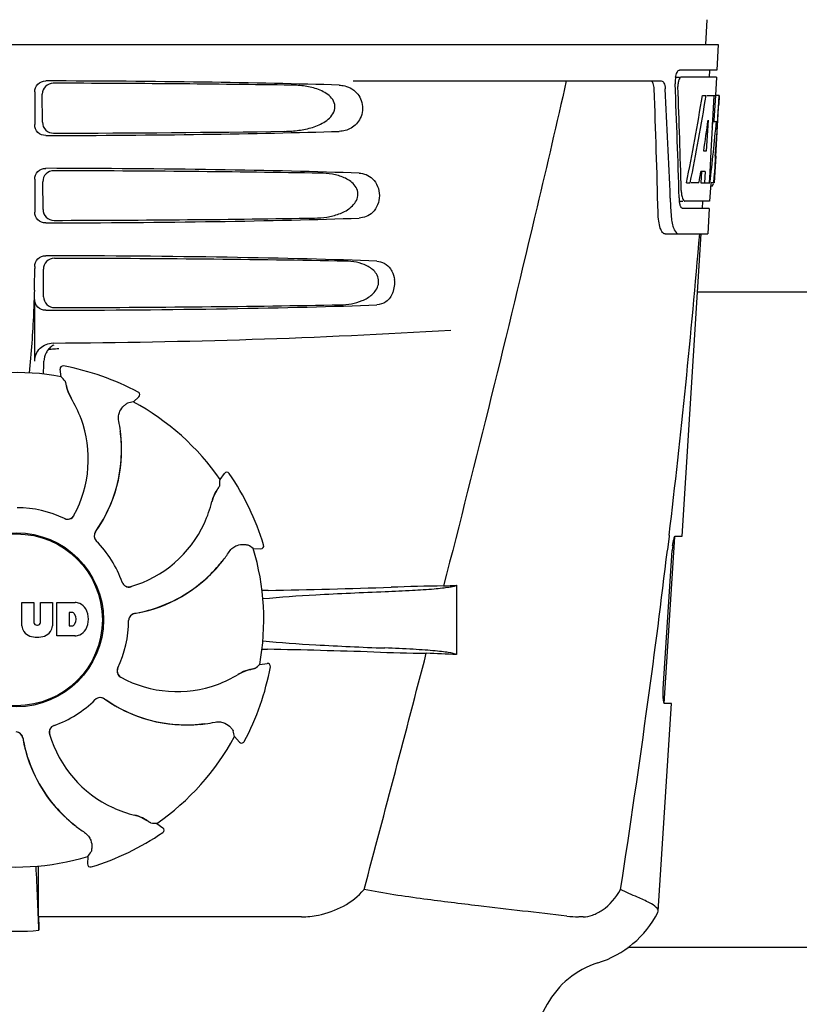
# Model space of a CAD drawing. Units: millimetres. Extents: x 18687 to 23553, y 1675 to 8407.
# Drawn here: x 20671 to 20778, y 6426 to 6561 of the extents above; entities that cross this region are included whole.
import ezdxf

# ---------------------------------------------------------------- set-up
doc = ezdxf.new("R2010")
doc.units = ezdxf.units.MM

# ---------------------------------------------------------------- blocks, each defined once
blk = doc.blocks.new('A$C03A130D6')
for p, q in [((1664.79, 695.75), (1664.6, 692.34)), ((1473.65, 692.34), (1666.35, 692.34)), ((1666.35, 692.34), (1666.16, 688.84)), ((1666.16, 688.84), (1661.04, 688.84)), ((1665.16, 688.84), (1665.1, 687.84)), ((1616.24, 687.34), (1658.52, 687.34)), ((1660.42, 687.84), (1661.04, 687.84)), ((1666.1, 687.84), (1661.2, 687.84)), ((1666.1, 687.84), (1665.96, 685.34)), ((1572.51, 685.85), (1572.51, 681.34)), ((1573.57, 681.66), (1573.55, 685.54)), ((1664.16, 685.34), (1664.67, 685.34)), ((1664.82, 685.34), (1665.94, 685.34)), ((1665.75, 685.34), (1665.56, 681.93)), ((1665.94, 685.34), (1665.75, 681.92)), ((1665.99, 676.98), (1666.45, 685.34)), ((1666.47, 685.34), (1666.06, 685.34)), ((1666.47, 685.34), (1666.4, 684.11)), ((1664.94, 681.97), (1664.7, 677.69)), ((1665.55, 681.8), (1665.32, 677.66)), ((1665.56, 681.93), (1665.55, 681.8)), ((1665.55, 681.78), (1666.08, 681.78)), ((1665.75, 681.92), (1665.74, 681.78)), ((1664.7, 677.69), (1664.35, 677.69)), ((1665.32, 677.66), (1665.17, 674.83)), ((1666, 677.02), (1665.8, 673.34)), ((1666, 677.02), (1665.93, 677.02)), ((1664.02, 674.9), (1663.94, 673.34)), ((1664.53, 674.9), (1663.95, 674.9)), ((1664.53, 674.9), (1664.44, 673.34)), ((1665.17, 674.83), (1665.08, 673.34)), ((1665.92, 675.77), (1665.93, 676.01)), ((1572.51, 673.85), (1572.51, 669.34)), ((1573.65, 669.68), (1573.62, 673.51)), ((1661.98, 673.34), (1662.49, 673.34)), ((1663.69, 673.34), (1662.64, 673.34)), ((1663.94, 673.34), (1664.44, 673.34)), ((1664.52, 673.34), (1665.2, 673.34)), ((1665.3, 673.27), (1665.16, 670.84)), ((1665.3, 672.92), (1665.51, 672.92)), ((1665.8, 673.34), (1665.33, 673.34)), ((1659.76, 671.25), (1659.76, 671.16)), ((1659.76, 671.16), (1659.84, 669.26)), ((1660.97, 670.84), (1661.46, 670.84)), ((1665.16, 670.84), (1661.73, 670.84)), ((1664.16, 670.84), (1664.11, 669.84)), ((1665.11, 669.84), (1661.46, 669.84)), ((1665.11, 669.84), (1664.91, 666.34)), ((1659.03, 666.34), (1664.91, 666.34)), ((1661.37, 624.84), (1664, 666.34)), ((1572.51, 661.85), (1572.51, 661.59)), ((1573.72, 657.7), (1573.7, 661.49)), ((1572.51, 648.86), (1572.51, 657.34)), ((1751.5, 658.34), (1663.5, 658.34)), ((1575.59, 650.59), (1575.83, 650.6)), ((1576.15, 646.73), (1575.99, 647.74)), ((1576.45, 648.2), (1576.45, 648.2)), ((1586.05, 643.26), (1586.81, 643.95)), ((1586.72, 644.6), (1586.72, 644.6)), ((1584.32, 637.92), (1584.39, 637.89)), ((1597.96, 632.61), (1598.56, 633.44)), ((1599.21, 633.43), (1599.21, 633.43)), ((1658.91, 601.84), (1660.36, 624.74)), ((1659.59, 624.83), (1659.36, 622.93)), ((1659.6, 624.95), (1659.59, 624.83)), ((1660.46, 624.84), (1661.37, 624.84)), ((1603.93, 623.62), (1603.93, 623.62)), ((1602.5, 623.15), (1603.53, 623.1)), ((1658.8, 603.84), (1660.02, 622.84)), ((1630.4, 618.08), (1630.4, 608.56)), ((1570.74, 615.72), (1572.41, 615.72)), ((1570.74, 612.52), (1570.74, 615.72)), ((1572.41, 615.72), (1572.41, 612.97)), ((1573.3, 615.72), (1574.95, 615.72)), ((1573.3, 612.97), (1573.3, 615.72)), ((1574.95, 615.72), (1574.95, 612.52)), ((1575.55, 615.72), (1578.04, 615.72)), ((1575.55, 611.12), (1575.55, 615.72)), ((1577.61, 614.36), (1577.22, 614.36)), ((1577.22, 614.36), (1577.22, 612.5)), ((1572.79, 612.6), (1572.91, 612.6)), ((1577.22, 612.5), (1577.61, 612.5)), ((1578.04, 611.12), (1575.55, 611.12)), ((1603.39, 607.19), (1604.4, 607.36)), ((1604.86, 606.89), (1604.86, 606.89)), ((1658.11, 573.32), (1659.91, 601.84)), ((1659.91, 601.84), (1658.98, 601.84)), ((1599.92, 597.3), (1600.61, 596.54)), ((1601.26, 596.62), (1601.26, 596.62)), ((1589.26, 585.39), (1590.09, 584.79)), ((1590.08, 584.13), (1590.08, 584.13)), ((1579.81, 580.84), (1579.76, 579.82)), ((1580.28, 579.42), (1580.28, 579.42)), ((1573.05, 572.55), (1573.04, 576.48)), ((1658.06, 573.15), (1658.11, 573.32)), ((1609.14, 572.55), (1573.05, 572.55)), ((1647.81, 572.55), (1647.18, 572.55)), ((1761.05, 568.34), (1653.95, 568.34)), ((1642.86, 560.54), (1635.4, 546.89))]:
    blk.add_line(p, q)
for radius in [11.95, 11.8]:
    blk.add_circle((1570, 613.34), radius)
for centre, radius, start, end in [((1664.5, 687.1), 4.08, 174.7804, 182.3244), ((1664.41, 687.12), 3.99, 169.5479, 174.8904), ((488.76, 641.22), 1169.65, 1.37376, 2.20634), ((512.03, 624.74), 1148.67, 2.3207, 3.06958), ((1663.5, 686.67), 2.7, 179.0269, 182.1528), ((1477.65, 687.47), 188.63, 356.5157, 356.6621), ((1438.39, 689.77), 227.95, 356.6606, 356.7844), ((1610.97, 678.97), 55.04, 355.5119, 355.7544), ((1572.21, 681.56), 93.89, 355.9298, 356.4684), ((1627.75, 677.63), 38.2, 354.8901, 355.5342), ((1666.97, 672.45), 5.71, 181.4898, 183.5034), ((1664.04, 673.62), 1.68, 343.6042, 345.1734), ((1663.71, 673.71), 2.03, 345.1514, 345.9528), ((1666.51, 671.46), 5.54, 181.6305, 183.6798), ((1666.01, 671.43), 5.04, 183.669, 185.8564), ((1665.54, 671.38), 4.57, 185.8745, 186.7655), ((1669.34, 669.62), 9.5, 182.1541, 186.9502), ((485.34, 764.63), 1182.54, 353.21647, 355.23246), ((1470.02, 661.57), 102.49, 358.3458, 0.0155), ((1618.3, 659.61), 3.63, 338.5161, 7.2286), ((1570, 1651.34), 1000, 270.28793, 273.41832), ((1576.37, 648.8), 2.59, 138.9183, 152.3131), ((1576.29, 648.87), 2.48, 131.7182, 138.9952), ((1576.31, 648.84), 2.53, 117.7781, 131.7219), ((1526.37, 650.11), 47.42, 356.3484, 358.4967), ((1576.38, 647.81), 0.4, 79.5071, 189.1192), ((1570, 613.34), 35.45, 61.8502, 79.5093), ((1570, 613.34), 33.95, 79.5648, 106.7947), ((1503.15, 582.83), 97.01, 40.7176, 41.1965), ((1582.66, 646.7), 5.96, 191.1504, 192.744), ((1581.9, 646.46), 5.14, 190.2251, 192.4085), ((1581.81, 646.44), 5.04, 192.3522, 209.0942), ((1581.8, 646.45), 5.06, 208.9319, 211.711), ((1581.77, 646.42), 5, 209.0941, 211.5773), ((1564.23, 635.59), 15.59, 20.1366, 31.708), ((1586.54, 644.25), 0.4, 312.2405, 61.8521), ((1603.16, 547.77), 97.01, 100.1629, 100.6419), ((1570, 613.34), 33.95, 34.5648, 61.7947), ((1563.71, 635.4), 16.15, 331.4838, 20.1531), ((1564.02, 636.59), 20.43, 7.5136, 11.3608), ((1564.96, 636.68), 19.48, 324.7197, 5.505), ((1564.96, 636.68), 19.46, 5.7565, 7.4477), ((1564.12, 636.6), 20.33, 6.8471, 7.5114), ((1564.13, 636.6), 20.32, 5.5058, 6.8478), ((1564.95, 636.68), 19.47, 5.5125, 5.7566), ((1564.95, 636.68), 19.48, 3.5579, 5.5125), ((1564.96, 636.68), 19.46, 353.2575, 3.5571), ((1564.96, 636.68), 19.46, 325.4841, 353.2576), ((1598.88, 633.2), 0.4, 34.5073, 144.1191), ((1570, 613.34), 35.45, 16.8502, 34.5093), ((1501.16, 639.04), 97.01, 355.7176, 356.1965), ((1601.75, 628.39), 5.04, 147.3523, 164.0943), ((1602.54, 627.98), 5.96, 146.1504, 147.7457), ((1601.84, 628.35), 5.14, 145.2251, 147.4086), ((1581.65, 633.16), 15.59, 335.1366, 346.708), ((1601.76, 628.41), 5.06, 163.9363, 166.711), ((1601.71, 628.41), 5, 164.0942, 166.5773), ((1570, 613.34), 15.4, 64.5677, 89.6416), ((1577.04, 628.15), 0.996, 244.5199, 331.5531), ((1577.02, 628.16), 0.997, 256.0682, 313.7605), ((1577.02, 628.17), 1.01, 313.8291, 331.4257), ((1577.02, 628.16), 0.997, 244.6502, 250.4465), ((1577.03, 628.17), 1.01, 250.4411, 256.0653), ((1581.14, 633.39), 16.15, 286.4838, 335.1531), ((1581.67, 624.87), 0.996, 144.6796, 224.6917), ((1581.68, 624.85), 0.996, 155.6862, 208.8712), ((1581.69, 624.85), 1, 150.2832, 155.6734), ((1581.68, 624.85), 0.995, 144.7278, 150.2874), ((1564.96, 636.68), 19.47, 324.7327, 325.4838), ((1581.69, 624.86), 1, 208.908, 223.4203), ((1570, 613.34), 15.4, 19.5677, 44.6416), ((1581.68, 624.85), 0.99, 223.4472, 224.5689), ((1547.08, 543.53), 97.01, 55.1629, 55.6419), ((1603.55, 623.5), 0.4, 267.2402, 16.8524), ((1671.67, 622.1), 11.67, 173.0932, 176.3593), ((1582.23, 633.99), 20.4, 321.8492, 326.3628), ((1570, 613.34), 33.95, 349.5648, 16.7947), ((352.63, 779.96), 1316.14, 352.22993, 353.14738), ((1582.94, 633.41), 19.48, 279.7197, 320.505), ((1582.93, 633.41), 19.47, 318.5425, 320.5125), ((1582.93, 633.41), 19.47, 320.5125, 320.8055), ((1582.3, 633.94), 20.32, 320.5058, 321.8478), ((1582.94, 633.41), 19.46, 320.8053, 322.4477), ((1582.94, 633.41), 19.46, 308.2642, 318.5417), ((1585.44, 618.85), 0.997, 199.6502, 205.4465), ((1585.45, 618.83), 0.996, 199.5199, 286.5525), ((1585.45, 618.86), 1, 205.4376, 216.6624), ((1585.44, 618.85), 0.997, 216.7023, 274.5758), ((1582.94, 633.41), 19.46, 280.1062, 308.2643), ((1638.3, 108.95), 509.14, 91.0874, 91.8975), ((1595.61, 1385.98), 768.68, 272.46258, 272.59397), ((1585.44, 618.86), 1, 274.5815, 286.4482), ((1606.64, 513.23), 104.16, 91.1514, 91.6158), ((1580.72, 1829.78), 1212.64, 271.12592, 271.92455), ((1577.84, 613.3), 2.43, 69.2948, 85.2128), ((1577.76, 613.71), 2.09, 33.0248, 63.305), ((1577.55, 613.87), 0.497, 31.7592, 83.0546), ((1576.94, 613.43), 1.25, 326.1957, 33.8043), ((1577.04, 613.42), 2.85, 330.0002, 29.9998), ((1586.4, 613.24), 0.996, 99.6794, 179.6917), ((1586.4, 613.22), 0.996, 110.6862, 163.8712), ((1586.4, 613.21), 1, 105.2832, 110.6734), ((1586.4, 613.22), 0.995, 99.7278, 105.2874), ((1582.94, 633.42), 19.47, 279.7327, 280.106), ((1572.79, 612.99), 0.384, 182.5648, 270), ((1572.91, 612.99), 0.384, 270, 357.4352), ((1577.55, 613), 0.497, 276.9454, 328.2408), ((1570, 613.34), 15.4, 334.5677, 359.6416), ((1586.4, 613.22), 1, 163.908, 178.4203), ((1586.39, 613.22), 0.99, 178.4472, 179.5689), ((1572.34, 612.6), 1.6, 182.9889, 213.5333), ((1572.52, 612.9), 1.92, 217.9278, 248.9507), ((1573.16, 612.9), 1.92, 291.0477, 322.0726), ((1573.35, 612.6), 1.6, 326.4667, 357.0111), ((1577.86, 613.46), 2.34, 274.3209, 290.8629), ((1577.76, 613.14), 2.09, 296.695, 326.9752), ((1572.84, 614.62), 3.66, 253.9515, 286.0485), ((1606.55, 712.79), 103.51, 268.4201, 268.8374), ((1579.9, -619.75), 1229.29, 88.17464, 88.85532), ((-2823.74, 1761.97), 4597, 345.05312, 345.47127), ((1634.36, 1090.73), 482.05, 268.1806, 269.0366), ((1594.17, -176.35), 785.75, 87.35687, 87.65957), ((1539.49, 680.19), 97.01, 310.7176, 311.1965), ((1604.46, 606.96), 0.4, 349.5071, 99.1192), ((1584.81, 606.3), 0.996, 154.5199, 241.5531), ((1584.82, 606.32), 0.997, 166.0682, 223.7605), ((1584.83, 606.32), 1.01, 160.4411, 166.0653), ((1584.82, 606.32), 0.997, 154.6502, 160.4465), ((1592.25, 619.11), 15.59, 290.1366, 301.708), ((1603.11, 601.54), 5.06, 118.9318, 121.711), ((1603.07, 601.57), 5, 119.0913, 121.5773), ((1603.09, 601.54), 5.04, 102.3597, 119.0915), ((1570, 613.34), 35.45, 331.8502, 349.5093), ((1603.12, 601.44), 5.14, 100.2252, 102.416), ((1603.35, 600.68), 5.96, 101.1504, 102.744), ((1584.82, 606.33), 1.01, 223.8291, 241.4257), ((1592.05, 619.64), 16.15, 241.4838, 290.1531), ((1570, 613.34), 15.4, 289.5677, 314.6416), ((1581.5, 601.67), 0.99, 133.4472, 134.5689), ((1581.52, 601.68), 0.996, 54.6797, 134.6917), ((1581.51, 601.66), 1, 118.908, 133.4203), ((1581.51, 601.66), 0.996, 65.6862, 118.8712), ((1581.5, 601.66), 1, 60.2832, 65.6734), ((1581.51, 601.66), 0.995, 54.7278, 60.2874), ((1593.34, 618.38), 19.48, 234.7197, 275.505), ((1593.34, 618.39), 19.47, 234.7327, 235.4877), ((1593.33, 618.38), 19.46, 235.4881, 263.2619), ((252.28, 793.63), 1417.41, 351.17999, 352.23084), ((1593.33, 618.38), 19.46, 263.2617, 273.533), ((1593.33, 618.39), 19.47, 275.5125, 275.802), ((1593.26, 619.21), 20.32, 275.5058, 276.8478), ((1593.33, 618.38), 19.46, 275.8018, 277.4477), ((1593.26, 619.23), 20.33, 276.8471, 277.5114), ((1593.24, 619.32), 20.43, 277.5136, 281.3608), ((1569.9, 596.95), 0.996, 9.6775, 85.837), ((1569.88, 596.95), 0.996, 20.6862, 73.8712), ((1575.49, 597.89), 0.996, 109.5199, 196.5525), ((1575.51, 597.9), 0.997, 126.7023, 184.5758), ((1575.52, 597.9), 1, 184.5815, 196.4482), ((1575.51, 597.89), 1, 115.4376, 126.6624), ((1575.51, 597.9), 0.997, 109.6502, 115.4465), ((1593.33, 618.39), 19.47, 273.5338, 275.5125), ((1504.43, 580.18), 97.01, 10.1629, 10.6419), ((1569.87, 596.95), 1, 15.2832, 20.6734), ((1569.88, 596.95), 0.995, 9.7278, 15.2874), ((1590.06, 600.41), 19.48, 189.7197, 230.505), ((1590.07, 600.41), 19.47, 189.7326, 190.4699), ((1590.06, 600.41), 19.46, 190.4702, 218.26), ((1590.04, 602.2), 16.15, 196.4838, 245.1531), ((1570, 613.34), 33.95, 304.5648, 331.7947), ((1600.9, 596.81), 0.4, 222.2405, 331.8521), ((1590.06, 600.41), 19.46, 218.2599, 228.531), ((1589.81, 601.69), 15.59, 245.1366, 256.708), ((1590.07, 600.42), 19.48, 228.5318, 230.5125), ((1585.06, 581.63), 5, 74.0923, 76.5773), ((1585.06, 581.59), 5.06, 73.9318, 76.711), ((1585.05, 581.59), 5.04, 57.3512, 74.0925), ((1585, 581.51), 5.14, 55.2251, 57.4075), ((1584.63, 580.81), 5.96, 56.1504, 57.744), ((1590.59, 601.05), 20.32, 230.5058, 231.8478), ((1590.07, 600.42), 19.47, 230.5126, 230.7007), ((1590.06, 600.41), 19.46, 230.7006, 232.4476), ((1590.65, 601.12), 20.4, 231.8492, 236.3628), ((1595.7, 682.19), 97.01, 265.7176, 266.1965), ((1589.86, 584.46), 0.4, 304.5073, 54.1191), ((1570, 613.34), 35.45, 286.8502, 304.5093), ((1500.18, 636.26), 97.01, 325.1629, 325.6419), ((1570, 613.34), 33.95, 259.5648, 286.7947), ((956.47, 548.72), 617, 2.04188, 2.85992), ((1262.09, 576.16), 310.96, 0.0585, 0.6228), ((1580.16, 579.8), 0.4, 177.2402, 286.8524), ((1941.7, 576.85), 368.68, 180.6689, 180.955), ((1647.17, 586.23), 13.68, 263.1677, 270.0196), ((1645.63, 579.59), 14, 287.3737, 332.6364), ((1570, 602.75), 32.19, 264.5241, 275.4759), ((1653.39, 554.78), 12, 107.3737, 151.3292)]:
    blk.add_arc(centre, radius, start, end)
for centre, major_axis, ratio, start_param, end_param in [((1570, 685.09), (66.42, 0), 0.034012, 0.840632, 1.510266), ((1570, 683.83), (94.13, 0), 0.034012, 1.15844, 1.517127), ((1570, 636.95), (0, 331.98), 0.275506, 4.816063, 4.863549), ((1570, 640.79), (0, 332.74), 0.275506, 4.807233, 4.850416), ((1570, 738.88), (0, 184.43), 0.533525, -1.934078, -1.865314), ((1570, 738.98), (0, 185.37), 0.533525, -1.932705, -1.864319), ((1570, 703.71), (0, 185.89), 0.521492, -1.714885, -1.676452), ((1570, 744.64), (0, 221.32), 0.447273, -1.878089, -1.85789), ((1570, 709.48), (0, 173.83), 0.559905, -1.780187, -1.730837), ((1570, 709.39), (0, 172.93), 0.559905, -1.735727, -1.731159), ((1570, 682.1), (66.42, 0), 0.034012, -1.510266, -0.840632), ((1570, 683.37), (94.1, 0), 0.034012, -1.516648, -1.168578), ((1570, 673.09), (66.42, 0), 0.034012, 0.784038, 1.510266), ((1570, 671.83), (93.47, 0), 0.034012, 1.108524, 1.515927), ((1570, 731.1), (0, 188.15), 0.523246, -1.88279, -1.874124), ((1570, 670.1), (66.42, 0), 0.034012, -1.510266, -0.784038), ((1570, 671.37), (93.44, 0), 0.034012, -1.515448, -1.117601), ((1570, 661.09), (66.42, 0), 0.034012, 0.730475, 1.510266), ((1570, 659.83), (92.8, 0), 0.034012, 1.062554, 1.514711), ((1570, 658.1), (66.42, 0), 0.034012, -1.510266, -0.730475), ((1570, 659.37), (92.78, 0), 0.034012, -1.514231, -1.07085)]:
    blk.add_ellipse(centre, major_axis=major_axis, ratio=ratio, start_param=start_param, end_param=end_param)
for points, knots in [([(1660.48, 687.84), (1660.53, 688.08), (1660.62, 688.43), (1660.84, 688.79), (1660.97, 688.83)], [0, 0, 0, 0, 0.627831, 1, 1, 1, 1]), ([(1660.97, 688.83), (1660.98, 688.84), (1661, 688.84), (1661.03, 688.84), (1661.04, 688.84)], [0, 0, 0, 0, 0.510505, 1, 1, 1, 1]), ([(1572.51, 685.85), (1572.51, 686.23), (1572.83, 687.03), (1573.63, 687.34), (1574.02, 687.34)], [0, 0, 0, 0, 0.499991, 1, 1, 1, 1]), ([(1575.05, 687.03), (1574.67, 687.03), (1573.87, 686.72), (1573.54, 685.92), (1573.55, 685.54)], [0, 0, 0, 0, 0.500294, 1, 1, 1, 1]), ([(1645.48, 687.34), (1644.17, 681.57), (1638.8, 658.4), (1633.07, 635.31), (1628.64, 618.01)], [0, 0, 0, 0, 0.249041, 1, 1, 1, 1]), ([(1657.54, 686.25), (1657.53, 686.5), (1657.49, 686.88), (1657.27, 687.29), (1657.13, 687.33)], [0, 0, 0, 0, 0.631228, 1, 1, 1, 1]), ([(1658.52, 687.34), (1658.68, 687.34), (1658.9, 687.08), (1659.01, 686.68), (1659.05, 686.4), (1659.05, 686.25)], [0, 0, 0, 0, 0.355626, 0.644207, 1, 1, 1, 1]), ([(1660.91, 687.44), (1660.89, 687.39), (1660.83, 687.15), (1660.8, 686.91), (1660.8, 686.72)], [0, 0, 0, 0, 0.227505, 1, 1, 1, 1]), ([(1661.2, 687.84), (1661.14, 687.84), (1660.99, 687.7), (1660.94, 687.55), (1660.91, 687.44)], [0, 0, 0, 0, 0.364185, 1, 1, 1, 1]), ([(1606.84, 680.42), (1607.48, 680.43), (1608.76, 680.52), (1610.65, 680.91), (1612.16, 681.55), (1613.19, 682.39), (1613.76, 683.28), (1613.74, 684.37), (1613.14, 685.21), (1612.34, 685.78), (1611.19, 686.31), (1609.63, 686.67), (1608.36, 686.76), (1607.72, 686.77)], [0, 0, 0, 0, 0.123981, 0.247534, 0.37184, 0.435611, 0.50152, 0.568155, 0.632191, 0.693972, 0.755017, 0.876912, 1, 1, 1, 1]), ([(1616.33, 686.06), (1616.85, 685.65), (1617.66, 684.39), (1617.46, 682.22), (1616.07, 680.73), (1614.86, 680.44), (1614.3, 680.42)], [0, 0, 0, 0, 0.255094, 0.539102, 0.781155, 1, 1, 1, 1]), ([(1615.06, 686.67), (1615.4, 686.59), (1615.85, 686.4), (1616.24, 686.13), (1616.33, 686.06)], [0, 0, 0, 0, 0.742296, 1, 1, 1, 1]), ([(1573.57, 681.66), (1573.57, 681.28), (1573.91, 680.48), (1574.71, 680.17), (1575.09, 680.17)], [0, 0, 0, 0, 0.499703, 1, 1, 1, 1]), ([(1574.02, 679.85), (1573.63, 679.85), (1572.83, 680.16), (1572.51, 680.96), (1572.51, 681.34)], [0, 0, 0, 0, 0.50008, 1, 1, 1, 1]), ([(1572.51, 673.85), (1572.51, 674.23), (1572.83, 675.03), (1573.63, 675.34), (1574.02, 675.34)], [0, 0, 0, 0, 0.499912, 1, 1, 1, 1]), ([(1575.13, 675.01), (1574.74, 675.01), (1573.94, 674.7), (1573.62, 673.9), (1573.62, 673.51)], [0, 0, 0, 0, 0.500262, 1, 1, 1, 1]), ([(1610.91, 668.51), (1611.48, 668.52), (1612.62, 668.61), (1614.29, 669.02), (1615.86, 669.79), (1616.91, 671.03), (1616.89, 672.31), (1616.41, 673.11), (1615.74, 673.68), (1614.74, 674.21), (1613.37, 674.58), (1612.25, 674.67), (1611.68, 674.68)], [0, 0, 0, 0, 0.123046, 0.246004, 0.370594, 0.500578, 0.56865, 0.633728, 0.695903, 0.75688, 0.877945, 1, 1, 1, 1]), ([(1617.03, 674.68), (1617.36, 674.67), (1618.04, 674.53), (1619.35, 673.69), (1620.16, 671.59), (1619.35, 669.49), (1618.04, 668.66), (1617.36, 668.52), (1617.03, 668.51)], [0, 0, 0, 0, 0.109382, 0.224645, 0.500145, 0.775412, 0.890638, 1, 1, 1, 1]), ([(1665.73, 673.54), (1665.74, 673.59), (1665.77, 673.82), (1665.79, 674.05), (1665.81, 674.23)], [0, 0, 0, 0, 0.217575, 1, 1, 1, 1]), ([(1661.27, 672.1), (1661.27, 672.02), (1661.3, 671.74), (1661.35, 671.45), (1661.41, 671.26)], [0, 0, 0, 0, 0.28462, 1, 1, 1, 1]), ([(1665.51, 672.92), (1665.53, 672.92), (1665.61, 672.97), (1665.63, 673.07), (1665.66, 673.15)], [0, 0, 0, 0, 0.146689, 1, 1, 1, 1]), ([(1661.41, 671.26), (1661.42, 671.21), (1661.48, 671.06), (1661.57, 670.9), (1661.67, 670.86)], [0, 0, 0, 0, 0.334306, 1, 1, 1, 1]), ([(1661.67, 670.86), (1661.68, 670.85), (1661.7, 670.85), (1661.72, 670.84), (1661.73, 670.84)], [0, 0, 0, 0, 0.507904, 1, 1, 1, 1]), ([(1574.02, 667.85), (1573.63, 667.85), (1572.83, 668.16), (1572.51, 668.96), (1572.51, 669.34)], [0, 0, 0, 0, 0.500009, 1, 1, 1, 1]), ([(1573.65, 669.68), (1573.65, 669.3), (1573.98, 668.5), (1574.78, 668.19), (1575.17, 668.19)], [0, 0, 0, 0, 0.49971, 1, 1, 1, 1]), ([(1661.22, 670.03), (1661.21, 670.06), (1661.12, 670.23), (1661.08, 670.41), (1661.05, 670.56)], [0, 0, 0, 0, 0.204808, 1, 1, 1, 1]), ([(1661.46, 669.84), (1661.44, 669.84), (1661.33, 669.87), (1661.27, 669.96), (1661.22, 670.03)], [0, 0, 0, 0, 0.202036, 1, 1, 1, 1]), ([(1659.03, 666.34), (1658.9, 666.34), (1658.58, 666.6), (1658.34, 667.23), (1658.13, 668.15), (1658.08, 668.86), (1658.07, 669.26)], [0, 0, 0, 0, 0.123948, 0.330641, 0.629353, 1, 1, 1, 1]), ([(1659.9, 668.47), (1659.94, 668.17), (1660.04, 667.62), (1660.27, 666.89), (1660.64, 666.34), (1660.91, 666.34)], [0, 0, 0, 0, 0.370283, 0.662828, 1, 1, 1, 1]), ([(1572.51, 661.85), (1572.51, 662.23), (1572.83, 663.03), (1573.63, 663.34), (1574.02, 663.34)], [0, 0, 0, 0, 0.499991, 1, 1, 1, 1]), ([(1575.2, 662.99), (1574.82, 662.99), (1574.02, 662.67), (1573.7, 661.87), (1573.7, 661.49)], [0, 0, 0, 0, 0.500282, 1, 1, 1, 1]), ([(1614.48, 656.6), (1614.98, 656.61), (1616.01, 656.7), (1617.5, 657.12), (1618.89, 657.91), (1619.75, 659.11), (1619.73, 660.27), (1619.34, 661.02), (1618.77, 661.58), (1617.89, 662.11), (1616.67, 662.49), (1615.67, 662.58), (1615.16, 662.59)], [0, 0, 0, 0, 0.121829, 0.243999, 0.368842, 0.500933, 0.569923, 0.635808, 0.698388, 0.759251, 0.879283, 1, 1, 1, 1]), ([(1619.47, 662.59), (1619.82, 662.58), (1620.57, 662.38), (1621.13, 661.84), (1621.36, 661.52)], [0, 0, 0, 0, 0.472846, 1, 1, 1, 1]), ([(1621.36, 661.52), (1621.42, 661.42), (1621.69, 660.97), (1621.85, 660.46), (1621.9, 660.06)], [0, 0, 0, 0, 0.232234, 1, 1, 1, 1]), ([(1572.46, 658.61), (1572.43, 657.56), (1572.29, 653.76), (1572.04, 649.97), (1571.73, 647.24)], [0, 0, 0, 0, 0.275924, 1, 1, 1, 1]), ([(1574.02, 655.85), (1573.63, 655.85), (1572.83, 656.16), (1572.51, 656.96), (1572.51, 657.34)], [0, 0, 0, 0, 0.50008, 1, 1, 1, 1]), ([(1573.72, 657.7), (1573.73, 657.32), (1574.06, 656.52), (1574.86, 656.21), (1575.25, 656.21)], [0, 0, 0, 0, 0.499716, 1, 1, 1, 1]), ([(1621.68, 658.28), (1621.48, 657.79), (1620.89, 656.94), (1619.91, 656.61), (1619.47, 656.6)], [0, 0, 0, 0, 0.542453, 1, 1, 1, 1]), ([(1572.51, 648.86), (1572.51, 649.5), (1573.05, 650.83), (1574.39, 651.35), (1575.03, 651.36)], [0, 0, 0, 0, 0.500062, 1, 1, 1, 1]), ([(1576.68, 646.12), (1576.68, 646.12), (1576.69, 646.1), (1576.7, 646.07), (1576.71, 646.02), (1576.74, 645.92), (1576.77, 645.76), (1576.8, 645.63), (1576.81, 645.55)], [0, 0, 0, 0, 0.0302, 0.087795, 0.17298, 0.285546, 0.591163, 1, 1, 1, 1]), ([(1576.85, 645.38), (1576.87, 645.29), (1576.99, 644.81), (1577.18, 644.35), (1577.37, 644)], [0, 0, 0, 0, 0.203398, 1, 1, 1, 1]), ([(1584.05, 640.61), (1584, 640.85), (1583.99, 641.33), (1584.2, 642.09), (1584.54, 642.54), (1584.79, 642.75)], [0, 0, 0, 0, 0.316167, 0.587432, 1, 1, 1, 1]), ([(1584.79, 642.75), (1584.85, 642.8), (1584.95, 642.89), (1585.08, 643), (1585.16, 643.06), (1585.2, 643.09), (1585.23, 643.11), (1585.24, 643.12), (1585.25, 643.12)], [0, 0, 0, 0, 0.408837, 0.714454, 0.82702, 0.912205, 0.9698, 1, 1, 1, 1]), ([(1597.9, 631.8), (1597.9, 631.79), (1597.89, 631.77), (1597.88, 631.74), (1597.85, 631.7), (1597.8, 631.62), (1597.71, 631.48), (1597.63, 631.36), (1597.59, 631.3)], [0, 0, 0, 0, 0.0302, 0.087795, 0.17298, 0.285546, 0.591163, 1, 1, 1, 1]), ([(1597.5, 631.16), (1597.45, 631.07), (1597.19, 630.65), (1597, 630.19), (1596.89, 629.81)], [0, 0, 0, 0, 0.203403, 1, 1, 1, 1]), ([(1660.08, 623.51), (1660.1, 623.69), (1660.15, 624.01), (1660.25, 624.44), (1660.33, 624.69), (1660.41, 624.84), (1660.46, 624.84)], [0, 0, 0, 0, 0.388391, 0.698658, 0.905273, 1, 1, 1, 1]), ([(1599.22, 622.69), (1599.35, 622.9), (1599.68, 623.24), (1600.37, 623.63), (1600.93, 623.71), (1601.25, 623.68)], [0, 0, 0, 0, 0.316167, 0.587432, 1, 1, 1, 1]), ([(1601.25, 623.68), (1601.33, 623.68), (1601.47, 623.66), (1601.63, 623.65), (1601.73, 623.64), (1601.78, 623.63), (1601.81, 623.62), (1601.83, 623.62), (1601.83, 623.61)], [0, 0, 0, 0, 0.408837, 0.714454, 0.82702, 0.912205, 0.9698, 1, 1, 1, 1]), ([(1620.6, 617.22), (1621.86, 617.27), (1624.1, 617.37), (1626.73, 617.54), (1628.39, 617.7), (1629.29, 617.82), (1629.93, 617.93), (1630.28, 618.02), (1630.4, 618.08)], [0, 0, 0, 0, 0.382851, 0.684147, 0.800319, 0.892072, 0.958661, 1, 1, 1, 1]), ([(1603.82, 616.25), (1606.24, 616.48), (1611.84, 616.85), (1617.44, 617.1), (1620.6, 617.22)], [0, 0, 0, 0, 0.43464, 1, 1, 1, 1]), ([(1603.82, 610.44), (1606.24, 610.21), (1611.82, 609.84), (1617.41, 609.58), (1620.58, 609.47)], [0, 0, 0, 0, 0.434672, 1, 1, 1, 1]), ([(1630.4, 608.56), (1630.31, 608.63), (1630, 608.72), (1629.41, 608.85), (1628.54, 608.96), (1627.41, 609.08), (1626.03, 609.19), (1623.72, 609.34), (1621.88, 609.42), (1620.58, 609.47)], [0, 0, 0, 0, 0.034014, 0.095216, 0.183854, 0.299174, 0.440096, 0.605165, 1, 1, 1, 1]), ([(1602.04, 606.5), (1601.94, 606.47), (1601.46, 606.35), (1601, 606.16), (1600.66, 605.97)], [0, 0, 0, 0, 0.203398, 1, 1, 1, 1]), ([(1602.78, 606.66), (1602.77, 606.66), (1602.75, 606.65), (1602.72, 606.64), (1602.67, 606.63), (1602.58, 606.61), (1602.42, 606.57), (1602.28, 606.55), (1602.2, 606.53)], [0, 0, 0, 0, 0.0302, 0.087795, 0.17298, 0.285546, 0.591163, 1, 1, 1, 1]), ([(1658.98, 601.84), (1658.92, 601.84), (1658.84, 602.11), (1658.79, 602.48), (1658.77, 603.12), (1658.78, 603.59), (1658.8, 603.84)], [0, 0, 0, 0, 0.089932, 0.304972, 0.623907, 1, 1, 1, 1]), ([(1597.27, 599.29), (1597.51, 599.34), (1597.98, 599.36), (1598.75, 599.14), (1599.2, 598.81), (1599.41, 598.56)], [0, 0, 0, 0, 0.316167, 0.587431, 1, 1, 1, 1]), ([(1599.41, 598.56), (1599.46, 598.5), (1599.55, 598.39), (1599.65, 598.26), (1599.71, 598.19), (1599.74, 598.14), (1599.76, 598.12), (1599.77, 598.1), (1599.77, 598.1)], [0, 0, 0, 0, 0.408837, 0.714454, 0.82702, 0.912205, 0.9698, 1, 1, 1, 1]), ([(1587.81, 585.85), (1587.73, 585.9), (1587.3, 586.15), (1586.84, 586.34), (1586.46, 586.45)], [0, 0, 0, 0, 0.203398, 1, 1, 1, 1]), ([(1588.45, 585.44), (1588.45, 585.44), (1588.43, 585.45), (1588.4, 585.47), (1588.36, 585.49), (1588.27, 585.54), (1588.14, 585.63), (1588.02, 585.71), (1587.95, 585.75)], [0, 0, 0, 0, 0.0302, 0.087795, 0.17298, 0.285546, 0.591163, 1, 1, 1, 1]), ([(1579.35, 584.13), (1579.55, 583.99), (1579.9, 583.67), (1580.29, 582.97), (1580.37, 582.42), (1580.34, 582.09)], [0, 0, 0, 0, 0.316167, 0.587431, 1, 1, 1, 1]), ([(1580.34, 582.09), (1580.33, 582.01), (1580.32, 581.87), (1580.3, 581.71), (1580.29, 581.61), (1580.28, 581.56), (1580.28, 581.53), (1580.27, 581.51), (1580.27, 581.51)], [0, 0, 0, 0, 0.408837, 0.714454, 0.82702, 0.912205, 0.9698, 1, 1, 1, 1]), ([(1609.14, 572.55), (1609.91, 572.55), (1613.06, 572.89), (1616.18, 574.46), (1617.72, 576.3)], [0, 0, 0, 0, 0.243533, 1, 1, 1, 1]), ([(1645.55, 572.64), (1641.5, 573.13), (1634.96, 573.85), (1625.67, 575), (1620.44, 575.76), (1617.72, 576.3)], [0, 0, 0, 0, 0.435283, 0.703328, 1, 1, 1, 1]), ([(1647.81, 572.55), (1648.24, 572.55), (1649.17, 572.76), (1651.11, 573.79), (1652.33, 575.19), (1652.93, 576.3)], [0, 0, 0, 0, 0.194239, 0.425341, 1, 1, 1, 1]), ([(1656.92, 574.46), (1656.38, 574.75), (1655.04, 575.35), (1653.69, 575.92), (1652.93, 576.3)], [0, 0, 0, 0, 0.417574, 1, 1, 1, 1]), ([(1658.11, 573.32), (1658.12, 573.52), (1657.72, 574.03), (1657.24, 574.29), (1656.92, 574.46)], [0, 0, 0, 0, 0.355247, 1, 1, 1, 1])]:
    blk.add_open_spline(points, degree=3, knots=knots)
for points in [[(1614.3, 686.77), (1614.56, 686.76), (1614.81, 686.73), (1615.06, 686.67)], [(1665.7, 673.34), (1665.71, 673.41), (1665.72, 673.48), (1665.73, 673.54)], [(1661.05, 670.56), (1661.03, 670.65), (1661.02, 670.75), (1661.01, 670.84)], [(1574.41, 650.5), (1574.65, 650.52), (1574.89, 650.54), (1575.12, 650.56)], [(1575.12, 650.56), (1575.28, 650.57), (1575.44, 650.58), (1575.59, 650.59)], [(1574.07, 650), (1573.89, 649.65), (1573.78, 649.25), (1573.77, 648.86)]]:
    blk.add_open_spline(points, degree=3)

msp = doc.modelspace()

# ---------------------------------------------------------------- block references
msp.add_blockref('A$C03A130D6', (19100.7, 5865.45))

doc.saveas('drawing.dxf')
